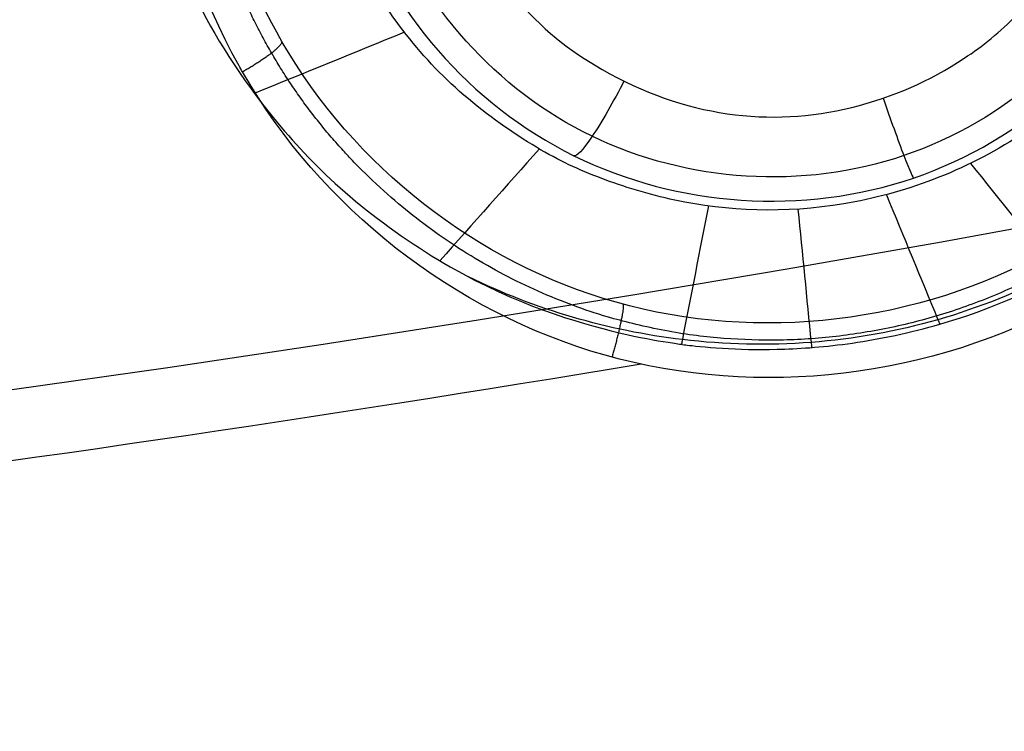
# Model space of a CAD drawing. Units: millimetres. Extents: x -64 to 465, y -149 to 149.
# Drawn here: x 355 to 359, y -108 to -105 of the extents above; entities that cross this region are included whole.
import ezdxf

# ---------------------------------------------------------------- set-up
doc = ezdxf.new("R2010")
doc.units = ezdxf.units.MM
doc.layers.add('Default', color=18, linetype='Continuous', true_color=0x000000)

# ---------------------------------------------------------------- blocks, each defined once
blk = doc.blocks.new('_01')
at = {"layer": 'Default', "color": 8, "true_color": 0x787878, "extrusion": (0, 0, -1)}
for centre, radius in [((-339.999999507586, -4.490927624e-07, -1014.81852146305), 124.98358217839), ((-340.000000877374, 2.531107706e-07, -1022.21612087421), 119.543164776851)]:
    blk.add_circle(centre, radius, dxfattribs=at)
at = {"layer": 'Default', "color": 8, "true_color": 0x787878}
for centre, radius in [((340.000000877374, 2.531107706e-07, 1022.31524821846), 119.643161222249), ((340, -1e-16, 1021.090441291439), 119.5333411199577), ((340.000000837922, 2.41729272e-07, 1002.3573019825), 117.423519656898)]:
    blk.add_circle(centre, radius, dxfattribs=at)
at = {"layer": 'Default', "color": 97, "true_color": 0x3c6c3c, "extrusion": (0, 0, -1)}
blk.add_circle((-340.000000000008, 0, -1013.01694585484), 107.582406177056, dxfattribs=at)
at = {"layer": 'Default', "color": 8, "true_color": 0x787878}
for centre, radius, start, end in [((340.000000877374, 2.531107706e-07, 1022.31204329377), 119.668275230172, 269.9999995799236, 89.99999999999997), ((339.9999999643696, 4.7671165e-09, 1006.59802917563), 116.2393757870061, 172.9068578972392, 172.0220279677717)]:
    blk.add_arc(centre, radius, start, end, dxfattribs=at)
at = {"layer": 'Default', "color": 253, "true_color": 0xb4b4b4, "extrusion": (0, 0, -1)}
blk.add_arc((-340, 0, -1021.95329628382), 119.1795574478, 180.0000000000021, 90.00000000000213, dxfattribs=at)
at = {"layer": 'Default', "color": 253, "true_color": 0xb4b4b4}
blk.add_arc((340.000000000014, 0, 1022.44399903812), 118.743184069543, 179.9999999999978, 359.9999999999978, dxfattribs=at)
at = {"layer": 'Default', "color": 8, "true_color": 0x787878}
for points in [[(340, -124.9136860084735, 1016.655888683339), (348.1755138275832, -124.9136860658971, 1016.655888683339), (364.5265414940617, -123.303250520655, 1016.655888683339), (388.1105417925234, -116.1491224248153, 1016.655888683339), (409.8456809843167, -104.531448681642, 1016.655888683339), (428.8966898595102, -88.89668997781764, 1016.655888683339), (444.5314488309569, -69.84568132225695, 1016.655888683339), (456.1491228794588, -48.11054229366434, 1016.655888683339), (463.3032513065984, -24.52654209570253, 1016.655888683339), (465.7189049690031, -6.299188336e-07, 1016.655888683339), (463.30325165114, 24.52654086979875, 1016.655888683339), (456.1491235553003, 48.11054116826001, 1016.655888683339), (444.5314498121269, 69.84568036005373, 1016.655888683339), (428.8966911083023, 88.89668923524681, 1016.655888683339), (409.8456824527423, 104.5314482066937, 1016.655888683339), (388.1105434241494, 116.1491222551953, 1016.655888683339), (364.5265432261872, 123.3032506823354, 1016.655888683339), (340.000001760404, 125.7189043447401, 1016.655888683339), (315.4734602606861, 123.3032510268764, 1016.655888683339), (291.8894599622249, 116.1491229310373, 1016.655888683339), (270.1543207704315, 104.5314491878636, 1016.655888683339), (251.103311895238, 88.89669048403894, 1016.655888683339), (235.4685529237913, 69.84568182847867, 1016.655888683339), (223.8508788752897, 48.11054279988606, 1016.655888683339), (216.6967504481495, 24.52654260192423, 1016.655888683339), (214.2810967857449, 1.1361400223e-06, 1016.655888683339), (216.696750103608, -24.52654036357719, 1016.655888683339), (223.8508781994476, -48.11054066203798, 1016.655888683339), (235.4685519426213, -69.8456798538325, 1016.655888683339), (251.1033106464455, -88.89668872902465, 1016.655888683339), (270.1543193020065, -104.531447700472, 1016.655888683339), (291.8894583305984, -116.1491217489742, 1016.655888683339), (315.4734585285611, -123.303250176114, 1016.655888683339), (331.8244861724165, -124.9136859510501, 1016.655888683339), (340, -124.9136860084735, 1016.655888683339)], [(340.0000000000001, -124.7202096861231, 1017.869462032068), (348.1628509369424, -124.7202097435466, 1017.869462032068), (364.488552822139, -123.112268570044, 1017.869462032068), (388.0360243320354, -115.9692213610721, 1017.869462032068), (409.7374983994808, -104.3695420017563, 1017.869462032068), (428.7589995463914, -88.75899966469878, 1017.869462032068), (444.3695421510711, -69.73749873742078, 1017.869462032068), (455.9692218157152, -48.03602483317651, 1017.869462032068), (463.1122693559879, -24.48855342377983, 1017.869462032068), (465.5241814607829, -6.29918892e-07, 1017.869462032068), (463.112269700529, 24.48855219787589, 1017.869462032068), (455.9692224915569, 48.03602370777214, 1017.869462032068), (444.3695431322413, 69.73749777521738, 1017.869462032068), (428.7590007951833, 88.75899892212786, 1017.869462032068), (409.7374998679059, 104.3695415268074, 1017.869462032068), (388.0360259636616, 115.9692211914519, 1017.869462032068), (364.4885545542649, 123.1122687317249, 1017.869462032068), (340.000001760404, 125.5241808365197, 1017.869462032068), (315.5114489326091, 123.1122690762658, 1017.869462032068), (291.9639774227134, 115.9692218672939, 1017.869462032068), (270.262503355268, 104.3695425079774, 1017.869462032068), (251.2410022083574, 88.75900017092013, 1017.869462032068), (235.6304596036777, 69.73749924364242, 1017.869462032068), (224.030779939033, 48.03602533939828, 1017.869462032068), (216.8877323987602, 24.48855393000152, 1017.869462032068), (214.4758202939651, 1.1361400861e-06, 1017.869462032068), (216.8877320542191, -24.48855169165437, 1017.869462032068), (224.030779263191, -48.03602320155007, 1017.869462032068), (235.6304586225076, -69.73749726899615, 1017.869462032068), (251.2410009595646, -88.75899841590571, 1017.869462032068), (270.262501886843, -104.3695410205863, 1017.869462032068), (291.9639757910865, -115.9692206852309, 1017.869462032068), (315.5114472004839, -123.112268225503, 1017.869462032068), (331.8371490630575, -124.7202096286996, 1017.869462032068), (340.0000000000001, -124.7202096861231, 1017.869462032068)], [(340.0000000000003, -124.5924114226157, 1011.883631043723), (348.1544866287971, -124.5924114774572, 1011.883631043723), (364.4634598971942, -122.9861179236853, 1011.883631043723), (387.9868027874072, -115.8503900433398, 1011.883631043723), (409.6660397900101, -104.2625966339869, 1011.883631043723), (428.6680499848502, -88.66805009783778, 1011.883631043723), (444.2625967765873, -69.66604011275476, 1011.883631043723), (455.8503904775396, -47.98680326601431, 1011.883631043723), (462.9861186742876, -24.46346047178119, 1011.883631043723), (465.3955593339944, -6.015940616e-07, 1011.883631043723), (462.9861190033365, 24.46345930100093, 1011.883631043723), (455.8503911229914, 47.98680219121462, 1011.883631043723), (444.2625977136382, 69.6660391938176, 1011.883631043723), (428.6680511774891, 88.6680493886571, 1011.883631043723), (409.6660411924062, 104.2625961803943, 1011.883631043723), (387.9868043456659, 115.8503898813465, 1011.883631043723), (364.4634615514322, 122.9861180780955, 1011.883631043723), (340.0000016812451, 125.3955587378019, 1011.883631043723), (315.5365417786508, 122.9861184071435, 1011.883631043723), (292.0131988884369, 115.8503905267985, 1011.883631043723), (270.3339618858339, 104.2625971174453, 1011.883631043723), (251.3319516909945, 88.66805058129616, 1011.883631043723), (235.7374048992571, 69.6660405962135, 1011.883631043723), (224.1496111983045, 47.98680374947305, 1011.883631043723), (217.0138830015559, 24.46346095523984, 1011.883631043723), (214.6044423418491, 1.0850522786e-06, 1011.883631043723), (217.0138826725075, -24.46345881754243, 1011.883631043723), (224.1496105528525, -47.98680170775562, 1011.883631043723), (235.7374039622061, -69.66603871035927, 1011.883631043723), (251.3319504983547, -88.66804890519796, 1011.883631043723), (270.3339604834381, -104.2625956969361, 1011.883631043723), (292.0131973301779, -115.8503893978878, 1011.883631043723), (315.5365401244118, -122.9861175946366, 1011.883631043723), (331.8455133712032, -124.5924113677743, 1011.883631043723), (340.0000000000003, -124.5924114226157, 1011.883631043723)], [(339.9999999999999, -124.3153614922292, 1019.065715287605), (348.1363539044208, -124.3153615496527, 1019.065715287605), (364.4090617245745, -122.7126398359857, 1019.065715287605), (387.8800969352064, -115.592779324903, 1019.065715287605), (409.511126905803, -104.0307531198148, 1019.065715287605), (428.4708832854153, -88.4708834037232, 1019.065715287605), (444.0307532691292, -69.51112724374292, 1019.065715287605), (455.5927797795462, -47.88009743634782, 1019.065715287605), (462.7126406219295, -24.40906232621535, 1019.065715287605), (465.1167235369712, -6.299188944e-07, 1019.065715287605), (462.7126409664707, 24.40906110031143, 1019.065715287605), (455.5927804553873, 47.88009631094342, 1019.065715287605), (444.0307542502999, 69.51112628153956, 1019.065715287605), (428.4708845342075, 88.47088266115223, 1019.065715287605), (409.511128374228, 104.030752644866, 1019.065715287605), (387.8800985668332, 115.5927791552823, 1019.065715287605), (364.4090634567003, 122.7126399976665, 1019.065715287605), (340.000001760404, 125.1167229127075, 1019.065715287605), (315.5909400301735, 122.7126403422077, 1019.065715287605), (292.1199048195418, 115.5927798311243, 1019.065715287605), (270.4888748489452, 104.030753626036, 1019.065715287605), (251.5291184693326, 88.47088390994453, 1019.065715287605), (235.969248485619, 69.5111277499646, 1019.065715287605), (224.407221975202, 47.88009794256954, 1019.065715287605), (217.2873611328185, 24.40906283243705, 1019.065715287605), (214.8832782177768, 1.1361400777e-06, 1019.065715287605), (217.2873607882773, -24.40906059408985, 1019.065715287605), (224.40722129936, -47.88009580472142, 1019.065715287605), (235.969247504449, -69.51112577531828, 1019.065715287605), (251.5291172205398, -88.4708821549302, 1019.065715287605), (270.4888733805201, -104.0307521386448, 1019.065715287605), (292.1199031879148, -115.5927786490613, 1019.065715287605), (315.5909382980478, -122.7126394914447, 1019.065715287605), (331.8636460955788, -124.3153614348057, 1019.065715287605), (339.9999999999999, -124.3153614922292, 1019.065715287605)], [(340.0000000000001, -124.0494287934636, 1009.974668013423), (348.1189487936276, -124.049428848305, 1009.974668013423), (364.356846391686, -122.4501356370488, 1009.974668013423), (387.7776728736179, -115.3455057691713, 1009.974668013423), (409.3624302132447, -103.8082127917993, 1009.974668013423), (428.2816282908781, -88.28162840386565, 1009.974668013423), (443.8082129344001, -69.36243053598942, 1009.974668013423), (455.3455062033705, -47.77767335222469, 1009.974668013423), (462.4501363876516, -24.35684696627277, 1009.974668013423), (464.8490765335841, -6.015940208e-07, 1009.974668013423), (462.4501367167006, 24.35684579549266, 1009.974668013423), (455.3455068488225, 47.77767227742505, 1009.974668013423), (443.808213871451, 69.3624296170524, 1009.974668013423), (428.2816294835172, 88.28162769468501, 1009.974668013423), (409.3624316156408, 103.8082123382071, 1009.974668013423), (387.777674431876, 115.3455056071775, 1009.974668013423), (364.3568480459242, 122.4501357914595, 1009.974668013423), (340.0000016812452, 124.8490759373912, 1009.974668013423), (315.6431552841591, 122.4501361205076, 1009.974668013423), (292.2223288022263, 115.3455062526295, 1009.974668013423), (270.6375714625992, 103.8082132752581, 1009.974668013423), (251.7183733849662, 88.28162888732406, 1009.974668013423), (236.1917887414447, 69.36243101944818, 1009.974668013423), (224.6544954724735, 47.7776738356834, 1009.974668013423), (217.5498652881922, 24.35684744973145, 1009.974668013423), (215.1509251422598, 1.0850522206e-06, 1009.974668013423), (217.5498649591435, -24.35684531203411, 1009.974668013423), (224.6544948270216, -47.77767179396604, 1009.974668013423), (236.1917878043938, -69.36242913359403, 1009.974668013423), (251.7183721923269, -88.28162721122582, 1009.974668013423), (270.6375700602032, -103.808211854749, 1009.974668013423), (292.222327243968, -115.3455051237193, 1009.974668013423), (315.6431536299201, -122.4501353080006, 1009.974668013423), (331.8810512063724, -124.0494287386223, 1009.974668013423), (340.0000000000001, -124.0494287934636, 1009.974668013423)], [(340, -123.6356315704116, 1020.143908270728), (348.0918660541207, -123.6356316278352, 1020.143908270728), (364.2755981736743, -122.0416732557853, 1020.143908270728), (387.6182987628193, -114.9607426265219, 1020.143908270728), (409.1310548688764, -103.4619351191223, 1020.143908270728), (427.9871433391809, -87.98714345748913, 1020.143908270728), (443.461935268437, -69.13105520681638, 1020.143908270728), (454.9607430811656, -47.61829926396098, 1020.143908270728), (462.0416740417286, -24.275598775315, 1020.143908270728), (464.432611944345, -6.299188905e-07, 1020.143908270728), (462.0416743862703, 24.2755975494111, 1020.143908270728), (454.9607437570067, 47.61829813855657, 1020.143908270728), (443.4619362496072, 69.13105424461301, 1020.143908270728), (427.9871445879737, 87.98714271491819, 1020.143908270728), (409.1310563373014, 103.461934644174, 1020.143908270728), (387.6183003944463, 114.9607424569018, 1020.143908270728), (364.2755999057995, 122.0416734174655, 1020.143908270728), (340.000001760404, 124.4326113200819, 1020.143908270728), (315.7244035810737, 122.0416737620072, 1020.143908270728), (292.3817029919286, 114.9607431327438, 1020.143908270728), (270.8689468858714, 103.4619356253441, 1020.143908270728), (252.0128584155663, 87.9871439637105, 1020.143908270728), (236.538066486311, 69.13105571303808, 1020.143908270728), (225.039258673583, 47.61829977018277, 1020.143908270728), (217.9583277130195, 24.2755992815367, 1020.143908270728), (215.5673898104029, 1.136140079e-06, 1020.143908270728), (217.9583273684777, -24.27559704318951, 1020.143908270728), (225.0392579977411, -47.61829763233465, 1020.143908270728), (236.538065505141, -69.13105373839173, 1020.143908270728), (252.012857166774, -87.98714220869613, 1020.143908270728), (270.8689454174464, -103.4619341379523, 1020.143908270728), (292.3817013603016, -114.9607419506806, 1020.143908270728), (315.7244018489483, -122.0416729112442, 1020.143908270728), (331.9081339458789, -123.6356315129881, 1020.143908270728), (340, -123.6356315704116, 1020.143908270728)], [(340.0000000000002, -123.3264623327053, 1007.997422004006), (348.0716311419459, -123.3264623875467, 1007.997422004006), (364.2148934366404, -121.7364899401261, 1007.997422004006), (387.4992221359818, -114.6732662219172, 1007.997422004006), (408.9581823987082, -103.2032131830187, 1007.997422004006), (427.767118416248, -87.76711852923619, 1007.997422004006), (443.2032133256197, -68.95818272145269, 1007.997422004006), (454.6732666561163, -47.49922261458855, 1007.997422004006), (461.7364906907291, -24.21489401122756, 1007.997422004006), (464.1214496909081, -6.015940714e-07, 1007.997422004006), (461.736491019778, 24.21489284044733, 1007.997422004006), (454.6732673015683, 47.49922153978889, 1007.997422004006), (443.20321426267, 68.95818180251555, 1007.997422004006), (427.7671196088876, 87.76711782005549, 1007.997422004006), (408.9581838011042, 103.2032127294267, 1007.997422004006), (387.49922369424, 114.6732660599233, 1007.997422004006), (364.2148950908793, 121.7364900945363, 1007.997422004006), (340.0000016812456, 124.1214490947151, 1007.997422004006), (315.7851082392044, 121.736490423585, 1007.997422004006), (292.5007795398628, 114.6732667053753, 1007.997422004006), (271.0418192771359, 103.2032136664777, 1007.997422004006), (252.232883259596, 87.76711901269458, 1007.997422004006), (236.7967883502252, 68.9581832049114, 1007.997422004006), (225.3267350197277, 47.49922309804727, 1007.997422004006), (218.2635109851148, 24.21489449468625, 1007.997422004006), (215.8785519849359, 1.0850522835e-06, 1007.997422004006), (218.2635106560667, -24.21489235698882, 1007.997422004006), (225.3267343742758, -47.49922105632982, 1007.997422004006), (236.7967874131742, -68.95818131905723, 1007.997422004006), (252.2328820669564, -87.7671173365963, 1007.997422004006), (271.04181787474, -103.2032122459679, 1007.997422004006), (292.500777981604, -114.6732655764653, 1007.997422004006), (315.7851065849654, -121.736489611078, 1007.997422004006), (331.9283688580543, -123.326462277864, 1007.997422004006), (340.0000000000002, -123.3264623327053, 1007.997422004006)], [(340.0000000000001, -122.6411932153752, 1021.049947303188), (348.0267807558994, -122.6411932727988, 1021.049947303188), (364.0803422790103, -121.0600555854687, 1021.049947303188), (387.2352905480217, -114.0360789998571, 1021.049947303188), (408.5750131248469, -102.6297598407248, 1021.049947303188), (427.2794364383106, -87.27943655661868, 1021.049947303188), (442.6297599900398, -68.57501346278666, 1021.049947303188), (454.0360794545005, -47.23529104916332, 1021.049947303188), (461.0600563714124, -24.08034288065056, 1021.049947303188), (463.4317632469489, -6.299188915e-07, 1021.049947303188), (461.0600567159537, 24.08034165474666, 1021.049947303188), (454.0360801303421, 47.23528992375893, 1021.049947303188), (442.6297609712098, 68.5750125005833, 1021.049947303188), (427.2794376871035, 87.27943581404773, 1021.049947303188), (408.5750145932719, 102.6297593657762, 1021.049947303188), (387.2352921796487, 114.0360788302371, 1021.049947303188), (364.0803440111353, 121.0600557471488, 1021.049947303188), (340.0000017604041, 123.4317626226859, 1021.049947303188), (315.9196594757384, 121.0600560916901, 1021.049947303188), (292.7647112067264, 114.0360795060791, 1021.049947303188), (271.4249886299012, 102.6297603469468, 1021.049947303188), (252.7205653164372, 87.27943706283999, 1021.049947303188), (237.3702417647088, 68.57501396900835, 1021.049947303188), (225.9639223002479, 47.23529155538512, 1021.049947303188), (218.9399453833362, 24.08034338687227, 1021.049947303188), (216.5682385077991, 1.1361400852e-06, 1021.049947303188), (218.9399450387949, -24.08034114852512, 1021.049947303188), (225.9639216244059, -47.23528941753698, 1021.049947303188), (237.3702407835388, -68.57501199436203, 1021.049947303188), (252.7205640676444, -87.27943530782565, 1021.049947303188), (271.4249871614763, -102.6297588595548, 1021.049947303188), (292.7647095750993, -114.0360783240154, 1021.049947303188), (315.9196577436128, -121.0600552409272, 1021.049947303188), (331.9732192441004, -122.6411931579517, 1021.049947303188), (340.0000000000001, -122.6411932153752, 1021.049947303188)], [(339.9999999999999, -122.5898401986658, 1006.382803930387), (348.0234197359517, -122.5898402535072, 1006.382803930387), (364.0702592186587, -121.0093646241554, 1006.382803930387), (387.2155119119037, -113.988329151165, 1006.382803930387), (408.5462989933394, -102.586786104997, 1006.382803930387), (427.2428902778693, -87.2428903908571, 1006.382803930387), (442.5867862475978, -68.5462993160836, 1006.382803930387), (453.9883295853643, -47.21551239051088, 1006.382803930387), (461.0093653747584, -24.07025979324612, 1006.382803930387), (463.380079147835, -6.015940677e-07, 1006.382803930387), (461.0093657038067, 24.07025862246587, 1006.382803930387), (453.9883302308161, 47.2155113157112, 1006.382803930387), (442.5867871846489, 68.54629839714643, 1006.382803930387), (427.2428914705084, 87.24288968167637, 1006.382803930387), (408.5463003957354, 102.586785651405, 1006.382803930387), (387.2155134701626, 113.9883289891712, 1006.382803930387), (364.0702608728975, 121.0093647785655, 1006.382803930387), (340.0000016812454, 123.380078551642, 1006.382803930387), (315.9297424571855, 121.0093651076137, 1006.382803930387), (292.7844897639405, 113.9883296346232, 1006.382803930387), (271.4537026825047, 102.586786588456, 1006.382803930387), (252.7571113979749, 87.24289087431549, 1006.382803930387), (237.413215428247, 68.5462997995423, 1006.382803930387), (226.01167209048, 47.21551287396964, 1006.382803930387), (218.9906363010857, 24.07026027670475, 1006.382803930387), (216.6199225280092, 1.0850522835e-06, 1006.382803930387), (218.9906359720375, -24.07025813900737, 1006.382803930387), (226.011671445028, -47.21551083225219, 1006.382803930387), (237.413214491196, -68.54629791368808, 1006.382803930387), (252.7571102053357, -87.24288919821726, 1006.382803930387), (271.4537012801094, -102.586785167946, 1006.382803930387), (292.7844882056816, -113.988328505713, 1006.382803930387), (315.9297408029467, -121.0093642951067, 1006.382803930387), (331.9765802640478, -122.5898401438244, 1006.382803930387), (339.9999999999999, -122.5898401986658, 1006.382803930387)], [(339.9999999999999, -121.7841499054577, 1005.091053451819), (347.9706878670108, -121.7841499602991, 1005.091053451819), (363.9120636118363, -120.2140616024942, 1005.091053451819), (386.9052000667111, -113.2391700859363, 1005.091053451819), (408.0957960199631, -101.9125607589442, 1005.091053451819), (426.6695087529312, -86.66950886591894, 1005.091053451819), (441.9125609015444, -68.09579634270736, 1005.091053451819), (453.239170520136, -46.90520054531847, 1005.091053451819), (460.2140623530972, -23.91206418642341, 1005.091053451819), (462.5691952188535, -6.015941299e-07, 1005.091053451819), (460.214062682146, 23.91206301564308, 1005.091053451819), (453.2391711655873, 46.90519947051866, 1005.091053451819), (441.912561838596, 68.09579542377004, 1005.091053451819), (426.6695099455702, 86.66950815673816, 1005.091053451819), (408.0957974223589, 101.912560305352, 1005.091053451819), (386.9052016249701, 113.2391699239431, 1005.091053451819), (363.9120652660745, 120.2140617569049, 1005.091053451819), (340.0000016812458, 122.5691946226605, 1005.091053451819), (316.0879380640079, 120.2140620859529, 1005.091053451819), (293.0948016091329, 113.2391705693951, 1005.091053451819), (271.9042056558811, 101.9125612424031, 1005.091053451819), (253.3304929229129, 86.66950934937725, 1005.091053451819), (238.0874407742999, 68.09579682616608, 1005.091053451819), (226.7608311557088, 46.9052010287772, 1005.091053451819), (219.7859393227469, 23.91206466988209, 1005.091053451819), (217.4308064569914, 1.08505233e-06, 1005.091053451819), (219.7859389936981, -23.91206253218458, 1005.091053451819), (226.7608305102568, -46.90519898705966, 1005.091053451819), (238.0874398372489, -68.0957949403118, 1005.091053451819), (253.3304917302739, -86.66950767327899, 1005.091053451819), (271.9042042534853, -101.9125598218932, 1005.091053451819), (293.0948000508739, -113.2391694404843, 1005.091053451819), (316.0879364097697, -120.2140612734459, 1005.091053451819), (332.0293121329888, -121.7841498506163, 1005.091053451819), (339.9999999999999, -121.7841499054577, 1005.091053451819)], [(340.0000000000003, -120.771504859081, 1004.046613300261), (347.9044109535132, -120.7715049139225, 1004.046613300261), (363.7132328713424, -119.214471968559, 1004.046613300261), (386.5151795395743, -112.2975772397184, 1004.046613300261), (407.5295739763156, -101.0651495854729, 1004.046613300261), (425.9488447883689, -85.94884490135675, 1004.046613300261), (441.0651497280735, -67.52957429905956, 1004.046613300261), (452.2975776739182, -46.51518001818149, 1004.046613300261), (459.2144727191619, -23.7132334459291, 1004.046613300261), (461.5500224662556, -6.015940858e-07, 1004.046613300261), (459.2144730482104, 23.71323227514883, 1004.046613300261), (452.2975783193693, 46.51517894338178, 1004.046613300261), (441.0651506651242, 67.52957338012234, 1004.046613300261), (425.9488459810079, 85.94884419217603, 1004.046613300261), (407.529575378711, 101.0651491318803, 1004.046613300261), (386.5151810978332, 112.2975770777252, 1004.046613300261), (363.7132345255804, 119.2144721229693, 1004.046613300261), (340.0000016812459, 121.5500218700632, 1004.046613300261), (316.2867688045022, 119.2144724520174, 1004.046613300261), (293.4848221362697, 112.2975777231772, 1004.046613300261), (272.470427699529, 101.0651500689313, 1004.046613300261), (254.0511568874751, 85.94884538481507, 1004.046613300261), (238.934851947771, 67.52957478251832, 1004.046613300261), (227.7024240019267, 46.51518050164024, 1004.046613300261), (220.7855289566825, 23.71323392938775, 1004.046613300261), (218.4499792095888, 1.0850523067e-06, 1004.046613300261), (220.7855286276337, -23.71323179169033, 1004.046613300261), (227.7024233564747, -46.51517845992277, 1004.046613300261), (238.9348510107201, -67.52957289666409, 1004.046613300261), (254.051155694836, -85.94884370871684, 1004.046613300261), (272.470426297133, -101.0651486484219, 1004.046613300261), (293.4848205780107, -112.2975765942663, 1004.046613300261), (316.286767150264, -119.2144716395104, 1004.046613300261), (332.0955890464872, -120.7715048042396, 1004.046613300261), (340.0000000000003, -120.771504859081, 1004.046613300261)], [(339.9999999999999, -111.798310206128, 1000.877283021933), (332.6828784071216, -111.798310206128, 1000.877283021933), (318.0486352213649, -110.3569630576928, 1000.877283021933), (296.9408490807055, -103.9539861336308, 1000.877283021933), (277.4878019620244, -93.55611582052042, 1000.877283021933), (260.4370635566983, -79.56293644330162, 1000.877283021933), (246.4438841794794, -62.51219803797555, 1000.877283021933), (236.0460138663692, -43.05915091929448, 1000.877283021933), (229.6430369423073, -21.95136477863517, 1000.877283021933), (227.4810162196545, 0, 1000.877283021933), (229.6430369423072, 21.95136477863506, 1000.877283021933), (236.0460138663692, 43.05915091929479, 1000.877283021933), (246.4438841794794, 62.51219803797549, 1000.877283021933), (260.4370635566985, 79.5629364433019, 1000.877283021933), (277.4878019620244, 93.55611582052052, 1000.877283021933), (296.9408490807048, 103.9539861336308, 1000.877283021933), (318.048635221365, 110.3569630576931, 1000.877283021933), (340, 112.5189837803456, 1000.877283021933), (361.9513647786356, 110.3569630576931, 1000.877283021934), (383.0591509192942, 103.9539861336308, 1000.877283021933), (402.5121980379755, 93.55611582052069, 1000.877283021934), (419.5629364433019, 79.56293644330154, 1000.877283021933), (433.5561158205205, 62.51219803797578, 1000.877283021933), (443.9539861336308, 43.0591509192947, 1000.877283021933), (450.3569630576928, 21.95136477863552, 1000.877283021933), (452.5189837803456, -2.916e-13, 1000.877283021933), (450.3569630576928, -21.95136477863511, 1000.877283021933), (443.9539861336308, -43.05915091929423, 1000.877283021933), (433.5561158205205, -62.51219803797571, 1000.877283021933), (419.5629364433019, -79.56293644330123, 1000.877283021933), (402.5121980379755, -93.55611582052049, 1000.877283021933), (383.0591509192946, -103.9539861336308, 1000.877283021933), (361.9513647786356, -110.3569630576928, 1000.877283021933), (347.3171215928784, -111.798310206128, 1000.877283021933), (339.9999999999999, -111.798310206128, 1000.877283021933)], [(356.0370840975819, -105.1712746464717, 999.8462177564451), (356.0320047849596, -105.162453404506, 999.8445929860181), (356.0269794186722, -105.1536019779139, 999.8429654589833), (356.0220085375851, -105.1447208331489, 999.8413352842666)], [(357.7522010407045, -106.4290181469592, 1000.112423972154), (352.2164225491995, -107.3520479799836, 1000.112423972154), (346.6085075066908, -107.8429063191466, 1000.112423972154), (340.9965612308088, -107.8948853761385, 1000.112423972154)]]:
    blk.add_open_spline(points, degree=3, dxfattribs=at)
at = {"layer": 'Default', "color": 8, "true_color": 0x787878, "extrusion": (-0.9238795325112844, -0.3826834323650954, -1.802349512631469e-14)}
blk.add_open_spline([(384.9360354501856, -108.4851862231155, 1002.357301982501), (384.3912577592645, -107.169976533216, 1001.867285182761), (383.3285016953669, -104.6042564302603, 1001.13702866503), (381.1730216798214, -99.40046734330497, 1000.02915158245), (378.7402348041944, -93.52720027380332, 998.9883058534009), (375.0222403663142, -84.55116767704614, 997.7339071468044), (370.2706663919548, -73.0798533455283, 996.6214623430982), (365.1312713149246, -60.67225604816921, 995.9021752176423), (360.5485303894004, -49.60854075292623, 995.529458818324), (356.410982373531, -39.61961621804452, 995.3230573536), (352.4514101753593, -30.06036331602241, 995.19874742443), (349.2753279540878, -22.39262254221723, 995.1382855210902), (347.459187094785, -18.00807064850864, 995.1140382577958), (347.0451402036787, -17.00847302854159, 995.1090113533951)], degree=3, knots=[-9.4635e-12, -9.4635e-12, -9.4635e-12, -9.4635e-12, 14.83807724179063, 22.25711586268596, 32.14916735721303, 44.51423172537191, 59.35230896716262, 71.71737333532133, 81.6094248298484, 89.02846345074383, 96.4475020716391, 103.8665406925344, 106.0543120686139, 106.0543120686139, 106.0543120686139, 106.0543120686139], dxfattribs=at)
at = {"layer": 'Default', "color": 97, "true_color": 0x3c6c3c, "extrusion": (-0.9807852804032472, -0.1950903220160441, 6.627979373495268e-13)}
blk.add_open_spline([(360.9882862643603, -105.5152404088171, 1013.01694585485), (360.0015022524815, -100.5543421757027, 1011.9713066466), (358.6024413171143, -93.52078788344042, 1010.792680903559), (357.1936251654807, -86.43819080718785, 1010.029352686993), (356.7861553557955, -84.38970174110787, 1009.843637161836)], degree=3, knots=[1.0367e-12, 1.0367e-12, 1.0367e-12, 1.0367e-12, 15.59862363562029, 21.93307781795261, 21.93307781795261, 21.93307781795261, 21.93307781795261], dxfattribs=at)
at = {"layer": 'Default', "color": 8, "true_color": 0x787878}
for points, knots in [([(356.022008537585, -105.1447208331487, 999.8413352842664), (355.6882674494776, -104.5484476844693, 999.7318866223075), (355.511988436201, -103.087981650732, 999.489119519966), (356.876779739411, -101.325165073642, 999.253658115026), (359.113376553549, -101.058632228677, 999.273077560169), (360.853667444702, -102.450017632155, 999.537262285461), (361.114440691378, -104.640643047591, 999.90448097167), (359.747573183815, -106.401791007962, 1000.16894983777), (357.5255220669263, -106.6643106798716, 1000.145926369161), (356.3730258819652, -105.7547047258498, 999.9536788081725), (356.0370840975819, -105.1712746464717, 999.8462177564451)], [-17.83842906210928, -17.83842906210928, -17.83842906210928, -17.83842906210928, -15.60862542934562, -13.37882179658195, -11.14901816381818, -8.919214531054536, -6.689410898290836, -4.459607265527138, -2.22980363276344, -0.0332116395044187, -0.0332116395044187, -0.0332116395044187, -0.0332116395044187]), ([(356.2054069884976, -105.0382635460128, 1000.043346583978), (356.5153155333888, -105.5762677734084, 1000.150617816162), (357.5780020690641, -106.415399358872, 1000.342571615068), (359.632896822273, -106.173207088533, 1000.36572516206), (360.894344312354, -104.546778192647, 1000.10133151008), (360.654004597661, -102.527462061254, 999.73491493805), (359.047915686595, -101.242315738876, 999.470802534426), (356.979912901007, -101.488891710266, 999.451387696202), (355.7204328120821, -103.1175078574329, 999.686920028792), (355.8836052562714, -104.4639104679047, 999.9292134290174), (356.1914901363362, -105.0137605935942, 1000.038469425999), (356.1960789813516, -105.0219557898246, 1000.04009782307), (356.2007180967315, -105.0301235846161, 1000.041723578721), (356.2054069884975, -105.0382635460128, 1000.043346583978)], [0.0307174999622781, 0.0307174999622781, 0.0307174999622781, 0.0307174999622781, 2.060966051439221, 4.121932102878443, 6.182898154317619, 8.243864205756829, 10.30483025719603, 12.36579630863524, 14.42676236007445, 16.48772841151325, 16.48772841151325, 16.48772841151325, 16.51844591147553, 16.51844591147553, 16.51844591147553, 16.51844591147553])]:
    blk.add_open_spline(points, degree=3, knots=knots, dxfattribs=at)
blk.add_rational_spline([(356.1619691724192, -105.0897704334487, 999.899187556416), (356.48835469022, -105.6534929388116, 1000.005978719434), (357.6055178398844, -106.5019300508854, 1000.192048910053), (359.6771349719487, -106.2310519937505, 1000.209366409927), (360.9572267501067, -104.5814322757727, 999.9544867748451), (360.7143949754887, -102.5023894182544, 999.5963842920914), (359.0470394015204, -101.1804435298421, 999.3381509406618), (356.9128287556436, -101.4598017076518, 999.3230203070995), (355.6414434508554, -103.1668851476168, 999.5589186998252), (355.8414522717442, -104.5361840136917, 999.7943165657537), (356.1619691724192, -105.0897704334487, 999.899187556416)], [0.8425869063790818, 0.8349430642675311, 0.8203391157714277, 0.8188393374488404, 0.8393583790870973, 0.8638518423774932, 0.8794237898436258, 0.8802923788340008, 0.8662021684407334, 0.8502307484906327, 0.8425869063790818], degree=3, dxfattribs=at)
at = {"layer": 'Default', "color": 252, "true_color": 0x909090}
for points, knots in [([(357.69180970637, -102.0329881736265, 996.2518577631158), (358.1646267007688, -101.8711751655538, 996.2417774919753), (358.70680435707, -101.90823769459, 996.2595577876689), (359.5983405266207, -102.3483076855052, 996.3406991505378), (359.9476556299826, -102.7514430694296, 996.4040875787767), (360.2657752633897, -103.6845089774899, 996.5418551073941), (360.2346125149482, -104.2143786322319, 996.6158482872468), (359.8001725680145, -105.1052945754922, 996.7314347562553), (359.3966418313045, -105.466234662626, 996.773015265741), (358.4506225247412, -105.7893219951285, 996.7947025298159), (357.9084898179901, -105.7520430201788, 996.7752374103713), (357.017225703516, -105.3117996833775, 996.6895587679098), (356.6681900250756, -104.9085698524459, 996.6233125097507), (356.3503231658985, -103.9756529347071, 996.4845503584105), (356.3815145070939, -103.4459453767194, 996.4120355503142), (356.815867967182, -102.5554953751353, 996.3007271611561), (357.2190347340934, -102.194786800506, 996.2619371417577), (357.6918097065065, -102.032988173728, 996.2518577665486)], [0.3393660769578702, 0.3393660769578702, 0.3393660769578702, 0.3393660769578702, 1.94743293700235, 1.94743293700235, 3.555731228483245, 3.555731228483245, 5.163962532937308, 5.163962532937308, 6.773195096931079, 6.773195096931079, 8.380444702524512, 8.380444702524512, 9.988852770560833, 9.988852770560833, 11.59728185276846, 11.59728185276846, 13.20571093497608, 13.20571093497608, 13.20571093497608, 13.20571093497608]), ([(355.912985678964, -102.283031682242, 1000.38532244115), (355.8425405761758, -102.4069997906608, 1000.409483359825), (355.7121793711856, -102.6818314801618, 1000.467511398398), (355.5987567016293, -103.0938719298849, 1000.565606970029), (355.5541278494413, -103.4597406297783, 1000.659273648711), (355.548988443082, -103.7515175396957, 1000.737378430196), (355.5714023588526, -104.0019325097714, 1000.807302397751), (355.6060519464639, -104.1889237295133, 1000.861468687912), (355.6274824555686, -104.2846218307494, 1000.889600588058), (355.6559172971099, -104.3904521585962, 1000.921231450175), (355.6498157528403, -104.3675699848119, 1000.914419107072), (355.6554907229435, -104.3882652778181, 1000.920734800699), (355.6634741949813, -104.4160457287881, 1000.929488033797), (355.6899250106812, -104.504068193645, 1000.95716965758), (355.7469673763159, -104.6623956932976, 1001.007850724196), (355.8727230166584, -104.9451518135556, 1001.10033725162), (356.1065819472824, -105.3238046399031, 1001.229877999381), (356.499924063695, -105.7267704559341, 1001.382986428406), (357.0787018501217, -106.1319708952634, 1001.558833472691), (357.6113600262722, -106.2906342438737, 1001.666949431437), (357.8496384517435, -106.3328997105155, 1001.708457019926), (357.9375565094433, -106.3452628110861, 1001.722148061917), (357.9535915194947, -106.3476141702779, 1001.725197393491), (358.1234379420048, -106.365034977452, 1001.740461831561), (358.3576043010795, -106.3682947075194, 1001.750568694309), (358.6687059877221, -106.345319012689, 1001.75541312513), (359.2010422847075, -106.2302888431264, 1001.744577691497), (359.6413383613259, -106.0100371155034, 1001.703116772189), (359.8658448619154, -105.855647756667, 1001.66396029803), (359.9725342942573, -105.7728055560369, 1001.638767089026), (360.0124257599256, -105.7406832551879, 1001.627691267701), (360.1307722947464, -105.6358024322692, 1001.588347646517), (360.2536473936173, -105.5139573264197, 1001.545322823484), (360.465602447504, -105.2748887521605, 1001.464679668394), (360.6115751144021, -105.0506289309053, 1001.396152224933), (360.694041086646, -104.892460166609, 1001.35014473131)], [-8.967974729878243, -8.967974729878243, -8.967974729878243, -8.967974729878243, -8.40747630920456, -7.846977888393216, -7.566728677987546, -7.286479467581874, -7.006230257176203, -6.866105651973367, -6.796043349371949, -6.725981046770531, -6.655918744169114, -6.585856441567696, -6.445731836364861, -6.165482625959189, -5.885233415553518, -5.604984205147847, -5.044485784336503, -4.764236573930832, -4.483987363525163, -3.92348894271382, -3.643239732308149, -3.503115127105314, -3.362990521902478, -3.082741311496807, -2.802492101091135, -2.522242890685464, -2.241993680279793, -1.68149525946845, -1.401246049062779, -1.261121443859944, -1.120996838657108, -0.9808722334542727, -0.8407476282514371, -0.5604984178457659, 0, 0, 0, 0]), ([(357.8512304209196, -102.5362433771709, 995.8082895881206), (357.4957426423476, -102.6569735502381, 995.818604114561), (357.1918068388471, -102.9254950727113, 995.8567617221936), (356.8604937174922, -103.5886479568208, 995.9657751523788), (356.8183364103668, -103.9724537131673, 996.0338840213948), (356.9953827391046, -104.5130115536506, 996.1392812753522), (357.0886307558985, -104.6958855352769, 996.1759639623651), (357.322548453071, -104.9887918513985, 996.2380022763816), (357.4433076917652, -105.0792566612623, 996.2589125253572), (357.9352087216834, -105.3631888253412, 996.3283284670791), (358.3093979119522, -105.410977703855, 996.3496479987226), (358.8413307261535, -105.2784628542511, 996.3425370859359), (358.9893142615252, -105.2115749319591, 996.3347964618061), (359.218764935328, -105.062439135908, 996.3143254881924), (359.3006176801639, -104.9961956865521, 996.3046107158358), (359.4308260911826, -104.8590348950395, 996.2832028795361), (359.4771259575796, -104.7957198978437, 996.2728974643758), (359.614772457139, -104.5802087482743, 996.2373577698254), (359.7001985822459, -104.3939367364009, 996.2054223942258), (359.7856857486757, -104.0351606119093, 996.1416958985843), (359.7863377326789, -103.8794765401493, 996.1130319271587), (359.7311560805332, -103.5370143873755, 996.0485865050958), (359.674636366447, -103.3609873957495, 996.0146385451121), (359.4999744182794, -103.0397041258513, 995.9506442822433), (359.3737739863663, -102.8931576976538, 995.9202630434631), (358.9262895547585, -102.53415998897, 995.8415680878558), (358.5416377940616, -102.4300877272698, 995.8109045018659), (358.1824941364576, -102.4647098631754, 995.8058837379943)], [0.1155555380666207, 0.1155555380666207, 0.1155555380666207, 0.1155555380666207, 1.047433096772994, 1.047433096772994, 1.968801926363087, 1.968801926363087, 2.429949704574891, 2.429949704574891, 2.891097482786696, 2.891097482786696, 4.031700788166044, 4.031700788166044, 4.632279140289629, 4.632279140289629, 4.932568316351421, 4.932568316351421, 5.232857492413214, 5.232857492413214, 5.870735110186521, 5.870735110186521, 6.508612727959828, 6.508612727959828, 7.15469593193006, 7.15469593193006, 7.800779135900291, 7.800779135900291, 9.122130813975174, 9.122130813975174, 9.122130813975174, 9.122130813975174]), ([(360.007226778335, -104.788388645169, 998.543456296034), (359.8457978500932, -105.063159510411, 998.5771771426216), (359.4060303621357, -105.5054365660968, 998.6269222426284), (358.6150736112389, -105.7916512721324, 998.6432313025254), (358.00059707568, -105.7665966662406, 998.6223778202966), (357.5674943125498, -105.6311901151314, 998.595223919815), (357.3161871859833, -105.5152833594593, 998.5776431617256), (356.9760767336596, -105.2783222895661, 998.5444129621358), (356.6320020091266, -104.9069066857051, 998.4893681755519), (356.2148275898462, -104.086671584453, 998.3686499279988), (356.3081816887644, -103.2590645492934, 998.2571009193612), (356.560980813581, -102.800800334363, 998.205731192765)], [-6.354102659778862, -6.354102659778862, -6.354102659778862, -6.354102659778862, -5.559839827297151, -4.76557699481544, -3.971314162333729, -3.574182746092873, -3.177051329852017, -2.779919913611161, -2.382788497370306, -1.588525664888595, 0, 0, 0, 0]), ([(360.2974761461482, -105.4631505420889, 1001.528306625297), (360.2067352449204, -105.5585801951937, 1001.54373371818), (359.9730996390089, -105.7723377416336, 1001.57732772609), (359.5510436839003, -106.04773345881, 1001.616627603561), (359.0341748535458, -106.2559542265266, 1001.639614474599), (358.4844241515101, -106.3536048208436, 1001.639742545671), (357.789247077936, -106.337579672535, 1001.6125407224), (357.2962811376197, -106.194139928838, 1001.567508891452), (357.0091216103214, -106.0530368614386, 1001.530267719638)], [0.0802195153979788, 0.0802195153979788, 0.0802195153979788, 0.0802195153979788, 0.125, 0.1875, 0.25, 0.3125, 0.375, 0.4838902017204292, 0.4838902017204292, 0.4838902017204292, 0.4838902017204292]), ([(359.1688655211884, -105.5648847524629, 998.6276415064524), (359.2934380158156, -105.7205055861374, 999.622836059657), (359.4180105104434, -105.8761264198109, 1000.61803061286), (359.5465544537745, -106.0367085425709, 1001.644952588158), (359.5505259024783, -106.0416698316581, 1001.676680010252), (359.5544973511819, -106.0466311207454, 1001.708407432346)], [0.2255108276527997, 0.2255108276527997, 0.2255108276527997, 0.2255108276527997, 0.615144695239796, 0.615144695239796, 0.6275664655750512, 0.6275664655750512, 0.6275664655750512, 0.6275664655750512]), ([(358.8073193652052, -105.6997710639057, 998.6360588209537), (358.8811110906693, -105.8790226640356, 999.6359741055035), (358.9549028161342, -106.0582742641646, 1000.635889390055), (359.0313975328826, -106.2440918513287, 1001.672431576625), (359.0341005241661, -106.2506578383644, 1001.709058478645), (359.0368035154499, -106.2572238253997, 1001.745685380666)], [0.2248050972153055, 0.2248050972153055, 0.2248050972153055, 0.2248050972153055, 0.615144695239796, 0.615144695239796, 0.6294428367247843, 0.6294428367247843, 0.6294428367247843, 0.6294428367247843]), ([(358.0410937393246, -105.7477854908424, 998.6217184633942), (358.0038347549433, -105.939605332442, 999.6193450825124), (357.9665757705624, -106.1314251740417, 1000.61697170163), (357.9279967069702, -106.3300411586211, 1001.649944054993), (357.9266766277592, -106.3368373016006, 1001.685289789235), (357.9253565485485, -106.3436334445801, 1001.720635523479)], [0.2251220973112729, 0.2251220973112729, 0.2251220973112729, 0.2251220973112729, 0.615144695239796, 0.615144695239796, 0.6289631267360928, 0.6289631267360928, 0.6289631267360928, 0.6289631267360928]), ([(358.4264446281322, -105.7612489671302, 998.6339410406), (358.4453520411984, -105.9525621802572, 999.6346562847363), (358.4642594542652, -106.143875393384, 1000.635371528874), (358.4838979611123, -106.3425861230143, 1001.674781473769), (358.4846290548926, -106.3499836395173, 1001.713476174529), (358.4853601486729, -106.3573811560202, 1001.75217087529)], [0.2246662569177117, 0.2246662569177117, 0.2246662569177117, 0.2246662569177117, 0.615144695239796, 0.615144695239796, 0.6302433423451486, 0.6302433423451486, 0.6302433423451486, 0.6302433423451486])]:
    blk.add_open_spline(points, degree=3, knots=knots, dxfattribs=at)
for points in [[(357.7353723718827, -102.1899747049055, 995.9053550642875), (357.2887446281454, -102.3440606537641, 995.9174810920249), (356.5333019228577, -103.0365553661837, 996.0070504210937), (356.476418653181, -104.5189560420565, 996.2500625841598), (357.4568316709792, -105.6152318518365, 996.4667561085035), (358.9443321238122, -105.710637394163, 996.5290016376359), (360.060096211679, -104.7311736728198, 996.3934549052686), (360.1746670560574, -103.2653849753513, 996.1496868805361), (359.213068385281, -102.1120396730322, 995.9342942546696), (358.1820001156198, -102.0358887560469, 995.8932290365499), (357.7353723718827, -102.1899747049055, 995.9053550642875)], [(356.7336032275409, -105.0003865619762, 998.5032724981226), (356.5183005833068, -105.0882753266013, 999.4059209279171), (356.3029979390727, -105.1761640912264, 1000.308569357713), (356.0876952948386, -105.2640528558515, 1001.211217787508)], [(357.3142540364148, -105.5025175768947, 998.5761616841299), (357.1714407620988, -105.6631688369901, 999.5497771059821), (357.028627487783, -105.8238200970854, 1000.523392527837), (356.8858142134668, -105.9844713571803, 1001.497007949686)]]:
    blk.add_open_spline(points, degree=3, dxfattribs=at)
at = {"layer": 'Default', "color": 8, "true_color": 0x787878, "extrusion": (0.491920872389644, -0.8562382297468771, 0.15770209011724)}
blk.add_rational_spline([(356.205385658353, -105.0382758206726, 1000.043346587101), (356.2220833964134, -105.0673455291906, 999.8334282429006), (356.0370840708798, -105.171274472192, 999.8462187863327)], [0.999994328041182, 0.6852066430472648, 0.9999356361293645], degree=2, dxfattribs=at)
at = {"layer": 'Default', "color": 252, "true_color": 0x909090, "extrusion": (0.8899881781147124, -0.4419754891273829, 0.1121548475397548)}
blk.add_open_spline([(357.6781474690405, -105.2109347610812, 996.2913221225203), (357.6341484983432, -105.2963364676731, 996.3039216914013), (357.5294146226386, -105.4797045392734, 996.4124120362761), (357.4721891566812, -105.5382607847573, 996.6357600546612), (357.463097495063, -105.5320397670342, 996.7324211348388)], degree=3, knots=[-0.0034566715358933, -0.0034566715358933, -0.0034566715358933, -0.0034566715358933, 0.496938966089319, 0.9980087594865632, 0.9980087594865632, 0.9980087594865632, 0.9980087594865632], dxfattribs=at)
at = {"layer": 'Default', "color": 252, "true_color": 0x909090, "extrusion": (0.9455217822361227, 0.3242069939507865, -0.02963755034446574)}
blk.add_open_spline([(358.7926906423612, -105.2840192376102, 996.3419428643867), (358.8235142304694, -105.3724648053221, 996.3577910813052), (358.892072644315, -105.5621964746442, 996.4695121729595), (358.9221644751223, -105.6299469130387, 996.688400557777), (358.924330646701, -105.6275394603936, 996.7838428383989)], degree=3, knots=[-0.0039032240703479, -0.0039032240703479, -0.0039032240703479, -0.0039032240703479, 0.496938966089319, 0.9994065920401158, 0.9994065920401158, 0.9994065920401158, 0.9994065920401158], dxfattribs=at)
at = {"layer": 'Default', "color": 8, "true_color": 0x787878, "extrusion": (0.9624063688360255, -0.2610845655868959, 0.07489212799859607)}
blk.add_rational_spline([(357.6731609841595, -106.1706590174166, 1000.300078838354), (357.690113988472, -106.1752488675161, 1000.066222239421), (357.6268074777304, -106.3980206739508, 1000.103132778517)], [1.000017539421191, 0.6483377813797822, 0.9982669200250259], degree=2, dxfattribs=at)
blk = doc.blocks.new('26988001')
at = {"layer": 'Default'}
blk.add_blockref('_01', (0, 0), dxfattribs=at)

msp = doc.modelspace()

# ---------------------------------------------------------------- block references
at = {"layer": 'Default'}
msp.add_blockref('26988001', (0, 0), dxfattribs=at)

doc.saveas('drawing.dxf')
